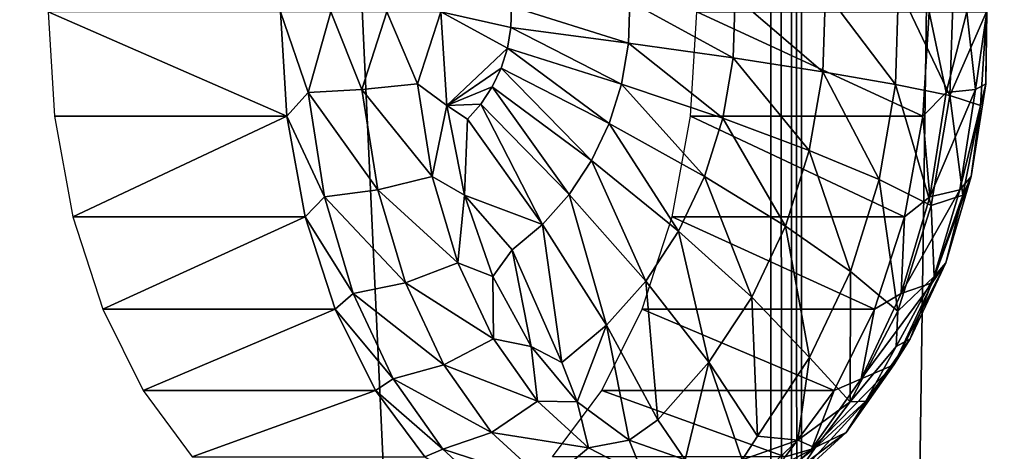
# Model space of a CAD drawing. Extents: x -1 to 75, y 0 to 160.
# Drawn here: x 6 to 13, y 78 to 81 of the extents above; entities that cross this region are included whole.
import ezdxf

# ---------------------------------------------------------------- set-up
doc = ezdxf.new("R2010")
doc.units = 0
doc.layers.add('CARGOL', color=80, linetype='CONTINUOUS')
doc.layers.add('PORCELANA', color=60, linetype='CONTINUOUS')

msp = doc.modelspace()

# ---------------------------------------------------------------- linework, layer by layer
at = {"layer": 'CARGOL'}
for points in [[(12.1303, 80.2083, 52.9181), (12.1516, 80.8413, 52.9092), (11.6719, 80.8136, 53.7232), (12.1303, 80.2083, 52.9181)], [(12.4859, 80.1352, 52.0454), (12.1516, 80.8413, 52.9092), (12.1303, 80.2083, 52.9181), (12.4859, 80.1352, 52.0454)], [(12.4859, 80.1352, 52.0454), (12.5106, 80.8657, 52.0351), (12.1516, 80.8413, 52.9092), (12.4859, 80.1352, 52.0454)], [(12.7263, 80.6828, 51.2179), (12.5106, 80.8657, 52.0351), (12.4859, 80.1352, 52.0454), (12.7263, 80.6828, 51.2179)], [(11.0678, 80.3818, 54.4663), (11.0813, 80.7833, 54.4606), (10.3918, 80.751, 55.1064), (11.0678, 80.3818, 54.4663)], [(11.6543, 80.2911, 53.7306), (11.0813, 80.7833, 54.4606), (11.0678, 80.3818, 54.4663), (11.6543, 80.2911, 53.7306)], [(11.6543, 80.2911, 53.7306), (11.6719, 80.8136, 53.7232), (11.0813, 80.7833, 54.4606), (11.6543, 80.2911, 53.7306)], [(12.1303, 80.2083, 52.9181), (11.6719, 80.8136, 53.7232), (11.6543, 80.2911, 53.7306), (12.1303, 80.2083, 52.9181)], [(9.6128, 80.5797, 55.6492), (9.6174, 80.7173, 55.6473), (9.154, 80.6828, 55.8995), (9.6128, 80.5797, 55.6492)], [(10.3826, 80.4787, 55.1102), (9.6174, 80.7173, 55.6473), (9.6128, 80.5797, 55.6492), (10.3826, 80.4787, 55.1102)], [(10.3826, 80.4787, 55.1102), (10.3918, 80.751, 55.1064), (9.6174, 80.7173, 55.6473), (10.3826, 80.4787, 55.1102)], [(11.0678, 80.3818, 54.4663), (10.3918, 80.751, 55.1064), (10.3826, 80.4787, 55.1102), (11.0678, 80.3818, 54.4663)], [(6.5833, 80.6828, 54.6368), (8.1456, 80, 55.7443), (8.1048, 80.6828, 55.7978), (6.5833, 80.6828, 54.6368)], [(6.5833, 80.6828, 54.6368), (6.6241, 80, 54.5833), (8.1456, 80, 55.7443), (6.5833, 80.6828, 54.6368)], [(8.2856, 80.1554, 55.8638), (8.4334, 80.6828, 55.9634), (8.1048, 80.6828, 55.7978), (8.2856, 80.1554, 55.8638)], [(8.1048, 80.6828, 55.7978), (8.1456, 80, 55.7443), (8.2856, 80.1554, 55.8638), (8.1048, 80.6828, 55.7978)], [(8.2856, 80.1554, 55.8638), (8.6376, 80.1755, 55.9673), (8.4334, 80.6828, 55.9634), (8.2856, 80.1554, 55.8638)], [(8.4334, 80.6828, 55.9634), (8.6376, 80.1755, 55.9673), (8.7997, 80.6828, 55.9989), (8.4334, 80.6828, 55.9634)], [(8.7997, 80.6828, 55.9989), (8.6376, 80.1755, 55.9673), (9.002, 80.213, 55.9375), (8.7997, 80.6828, 55.9989)], [(8.7997, 80.6828, 55.9989), (9.002, 80.213, 55.9375), (9.154, 80.6828, 55.8995), (8.7997, 80.6828, 55.9989)], [(9.154, 80.6828, 55.8995), (9.002, 80.213, 55.9375), (9.193, 80.0706, 55.8484), (9.154, 80.6828, 55.8995)], [(9.6128, 80.5797, 55.6492), (9.154, 80.6828, 55.8995), (9.5897, 80.4443, 55.6589), (9.6128, 80.5797, 55.6492)], [(9.5897, 80.4443, 55.6589), (9.154, 80.6828, 55.8995), (9.193, 80.0706, 55.8484), (9.5897, 80.4443, 55.6589)], [(12.3103, 80, 50.2863), (10.7888, 80, 49.1253), (10.8296, 80.6828, 49.0718), (12.3103, 80, 50.2863)], [(12.3103, 80, 50.2863), (10.8296, 80.6828, 49.0718), (12.3511, 80.6828, 50.2328), (12.3103, 80, 50.2863)], [(12.3103, 80, 50.2863), (12.3511, 80.6828, 50.2328), (12.4625, 80.1554, 50.3898), (12.3103, 80, 50.2863)], [(12.4625, 80.1554, 50.3898), (12.3511, 80.6828, 50.2328), (12.5976, 80.6828, 50.5061), (12.4625, 80.1554, 50.3898)], [(12.4625, 80.1554, 50.3898), (12.5976, 80.6828, 50.5061), (12.6553, 80.1755, 50.702), (12.4625, 80.1554, 50.3898)], [(12.4859, 80.1352, 52.0454), (12.6872, 80.0706, 51.2691), (12.7263, 80.6828, 51.2179), (12.4859, 80.1352, 52.0454)], [(12.6553, 80.1755, 50.702), (12.5976, 80.6828, 50.5061), (12.7286, 80.6828, 50.8499), (12.6553, 80.1755, 50.702)], [(12.7228, 80.213, 51.0613), (12.6553, 80.1755, 50.702), (12.7286, 80.6828, 50.8499), (12.7228, 80.213, 51.0613)], [(12.6872, 80.0706, 51.2691), (12.7228, 80.213, 51.0613), (12.7263, 80.6828, 51.2179), (12.6872, 80.0706, 51.2691)], [(12.7228, 80.213, 51.0613), (12.7286, 80.6828, 50.8499), (12.7263, 80.6828, 51.2179), (12.7228, 80.213, 51.0613)], [(10.3369, 80.2107, 55.1293), (9.6128, 80.5797, 55.6492), (9.5897, 80.4443, 55.6589), (10.3369, 80.2107, 55.1293)], [(10.3826, 80.4787, 55.1102), (9.6128, 80.5797, 55.6492), (10.3369, 80.2107, 55.1293), (10.3826, 80.4787, 55.1102)], [(11.0004, 79.9867, 54.4944), (10.3826, 80.4787, 55.1102), (10.3369, 80.2107, 55.1293), (11.0004, 79.9867, 54.4944)], [(11.0678, 80.3818, 54.4663), (10.3826, 80.4787, 55.1102), (11.0004, 79.9867, 54.4944), (11.0678, 80.3818, 54.4663)], [(9.5897, 80.4443, 55.6589), (9.193, 80.0706, 55.8484), (9.5487, 80.3141, 55.676), (9.5897, 80.4443, 55.6589)], [(10.2558, 79.9528, 55.1631), (9.5897, 80.4443, 55.6589), (9.5487, 80.3141, 55.676), (10.2558, 79.9528, 55.1631)], [(10.3369, 80.2107, 55.1293), (9.5897, 80.4443, 55.6589), (10.2558, 79.9528, 55.1631), (10.3369, 80.2107, 55.1293)], [(11.5667, 79.7769, 53.7672), (11.0678, 80.3818, 54.4663), (11.0004, 79.9867, 54.4944), (11.5667, 79.7769, 53.7672)], [(11.6543, 80.2911, 53.7306), (11.0678, 80.3818, 54.4663), (11.5667, 79.7769, 53.7672), (11.6543, 80.2911, 53.7306)], [(9.5487, 80.3141, 55.676), (9.193, 80.0706, 55.8484), (9.4906, 80.1917, 55.7002), (9.5487, 80.3141, 55.676)], [(9.5487, 80.3141, 55.676), (9.4906, 80.1917, 55.7002), (10.1408, 79.7105, 55.2111), (9.5487, 80.3141, 55.676)], [(10.2558, 79.9528, 55.1631), (9.5487, 80.3141, 55.676), (10.1408, 79.7105, 55.2111), (10.2558, 79.9528, 55.1631)], [(11.5667, 79.7769, 53.7672), (12.0241, 79.5855, 52.9624), (11.6543, 80.2911, 53.7306), (11.5667, 79.7769, 53.7672)], [(11.6543, 80.2911, 53.7306), (12.0241, 79.5855, 52.9624), (12.1303, 80.2083, 52.9181), (11.6543, 80.2911, 53.7306)], [(9.0974, 79.6053, 55.8124), (9.002, 80.213, 55.9375), (8.6376, 80.1755, 55.9673), (9.0974, 79.6053, 55.8124)], [(9.0974, 79.6053, 55.8124), (9.193, 80.0706, 55.8484), (9.002, 80.213, 55.9375), (9.0974, 79.6053, 55.8124)], [(10.8807, 79.6065, 54.5443), (10.3369, 80.2107, 55.1293), (10.2558, 79.9528, 55.1631), (10.8807, 79.6065, 54.5443)], [(11.0004, 79.9867, 54.4944), (10.3369, 80.2107, 55.1293), (10.8807, 79.6065, 54.5443), (11.0004, 79.9867, 54.4944)], [(12.0241, 79.5855, 52.9624), (12.3634, 79.4164, 52.0965), (12.1303, 80.2083, 52.9181), (12.0241, 79.5855, 52.9624)], [(12.1303, 80.2083, 52.9181), (12.3634, 79.4164, 52.0965), (12.4859, 80.1352, 52.0454), (12.1303, 80.2083, 52.9181)], [(12.6273, 79.6053, 51.1864), (12.5523, 79.5193, 50.837), (12.7228, 80.213, 51.0613), (12.6273, 79.6053, 51.1864)], [(12.5523, 79.5193, 50.837), (12.6553, 80.1755, 50.702), (12.7228, 80.213, 51.0613), (12.5523, 79.5193, 50.837)], [(12.6872, 80.0706, 51.2691), (12.6273, 79.6053, 51.1864), (12.7228, 80.213, 51.0613), (12.6872, 80.0706, 51.2691)], [(8.2856, 80.1554, 55.8638), (8.1456, 80, 55.7443), (8.3927, 79.4732, 55.7234), (8.2856, 80.1554, 55.8638)], [(8.7407, 79.5193, 55.8323), (8.6376, 80.1755, 55.9673), (8.2856, 80.1554, 55.8638), (8.7407, 79.5193, 55.8323)], [(8.2856, 80.1554, 55.8638), (8.3927, 79.4732, 55.7234), (8.7407, 79.5193, 55.8323), (8.2856, 80.1554, 55.8638)], [(8.7407, 79.5193, 55.8323), (9.0974, 79.6053, 55.8124), (8.6376, 80.1755, 55.9673), (8.7407, 79.5193, 55.8323)], [(9.4167, 80.0797, 55.7311), (9.4906, 80.1917, 55.7002), (9.193, 80.0706, 55.8484), (9.4167, 80.0797, 55.7311)], [(9.9945, 79.4889, 55.2722), (9.4906, 80.1917, 55.7002), (9.4167, 80.0797, 55.7311), (9.9945, 79.4889, 55.2722)], [(10.1408, 79.7105, 55.2111), (9.4906, 80.1917, 55.7002), (9.9945, 79.4889, 55.2722), (10.1408, 79.7105, 55.2111)], [(12.3554, 79.4732, 50.5302), (12.3103, 80, 50.2863), (12.4625, 80.1554, 50.3898), (12.3554, 79.4732, 50.5302)], [(12.3554, 79.4732, 50.5302), (12.4625, 80.1554, 50.3898), (12.6553, 80.1755, 50.702), (12.3554, 79.4732, 50.5302)], [(12.5523, 79.5193, 50.837), (12.3554, 79.4732, 50.5302), (12.6553, 80.1755, 50.702), (12.5523, 79.5193, 50.837)], [(12.3634, 79.4164, 52.0965), (12.5719, 79.4852, 51.4203), (12.4859, 80.1352, 52.0454), (12.3634, 79.4164, 52.0965)], [(12.4859, 80.1352, 52.0454), (12.5719, 79.4852, 51.4203), (12.6872, 80.0706, 51.2691), (12.4859, 80.1352, 52.0454)], [(9.0974, 79.6053, 55.8124), (9.3084, 79.4852, 55.6972), (9.193, 80.0706, 55.8484), (9.0974, 79.6053, 55.8124)], [(9.4167, 80.0797, 55.7311), (9.193, 80.0706, 55.8484), (9.3285, 79.9806, 55.7679), (9.4167, 80.0797, 55.7311)], [(9.3285, 79.9806, 55.7679), (9.193, 80.0706, 55.8484), (9.3084, 79.4852, 55.6972), (9.3285, 79.9806, 55.7679)], [(9.3285, 79.9806, 55.7679), (9.8199, 79.2927, 55.3451), (9.4167, 80.0797, 55.7311), (9.3285, 79.9806, 55.7679)], [(9.8199, 79.2927, 55.3451), (9.9945, 79.4889, 55.2722), (9.4167, 80.0797, 55.7311), (9.8199, 79.2927, 55.3451)], [(12.5719, 79.4852, 51.4203), (12.6273, 79.6053, 51.1864), (12.6872, 80.0706, 51.2691), (12.5719, 79.4852, 51.4203)], [(8.1456, 80, 55.7443), (6.6241, 80, 54.5833), (6.7449, 79.3434, 54.425), (8.1456, 80, 55.7443)], [(8.1456, 80, 55.7443), (6.7449, 79.3434, 54.425), (8.2664, 79.3434, 55.586), (8.1456, 80, 55.7443)], [(8.1456, 80, 55.7443), (8.2664, 79.3434, 55.586), (8.3927, 79.4732, 55.7234), (8.1456, 80, 55.7443)], [(12.1895, 79.3434, 50.4446), (10.668, 79.3434, 49.2836), (10.7888, 80, 49.1253), (12.1895, 79.3434, 50.4446)], [(12.1895, 79.3434, 50.4446), (10.7888, 80, 49.1253), (12.3103, 80, 50.2863), (12.1895, 79.3434, 50.4446)], [(12.1895, 79.3434, 50.4446), (12.3103, 80, 50.2863), (12.3554, 79.4732, 50.5302), (12.1895, 79.3434, 50.4446)], [(9.3285, 79.9806, 55.7679), (9.3084, 79.4852, 55.6972), (9.8199, 79.2927, 55.3451), (9.3285, 79.9806, 55.7679)], [(10.7112, 79.2491, 54.6151), (10.2558, 79.9528, 55.1631), (10.1408, 79.7105, 55.2111), (10.7112, 79.2491, 54.6151)], [(10.8807, 79.6065, 54.5443), (10.2558, 79.9528, 55.1631), (10.7112, 79.2491, 54.6151), (10.8807, 79.6065, 54.5443)], [(11.4109, 79.282, 53.8322), (11.0004, 79.9867, 54.4944), (10.8807, 79.6065, 54.5443), (11.4109, 79.282, 53.8322)], [(11.5667, 79.7769, 53.7672), (11.0004, 79.9867, 54.4944), (11.4109, 79.282, 53.8322), (11.5667, 79.7769, 53.7672)], [(11.4109, 79.282, 53.8322), (11.8354, 78.986, 53.0412), (11.5667, 79.7769, 53.7672), (11.4109, 79.282, 53.8322)], [(11.5667, 79.7769, 53.7672), (11.8354, 78.986, 53.0412), (12.0241, 79.5855, 52.9624), (11.5667, 79.7769, 53.7672)], [(10.1408, 79.7105, 55.2111), (9.9945, 79.4889, 55.2722), (10.4954, 78.9224, 54.7052), (10.1408, 79.7105, 55.2111)], [(10.7112, 79.2491, 54.6151), (10.1408, 79.7105, 55.2111), (10.4954, 78.9224, 54.7052), (10.7112, 79.2491, 54.6151)], [(9.2651, 79.0416, 55.5926), (9.0974, 79.6053, 55.8124), (8.7407, 79.5193, 55.8323), (9.2651, 79.0416, 55.5926)], [(9.2651, 79.0416, 55.5926), (9.3084, 79.4852, 55.6972), (9.0974, 79.6053, 55.8124), (9.2651, 79.0416, 55.5926)], [(11.1902, 78.8169, 53.9243), (10.8807, 79.6065, 54.5443), (10.7112, 79.2491, 54.6151), (11.1902, 78.8169, 53.9243)], [(11.4109, 79.282, 53.8322), (10.8807, 79.6065, 54.5443), (11.1902, 78.8169, 53.9243), (11.4109, 79.282, 53.8322)], [(11.8354, 78.986, 53.0412), (12.1456, 78.7246, 52.1874), (12.0241, 79.5855, 52.9624), (11.8354, 78.986, 53.0412)], [(12.0241, 79.5855, 52.9624), (12.1456, 78.7246, 52.1874), (12.3634, 79.4164, 52.0965), (12.0241, 79.5855, 52.9624)], [(12.4596, 79.0416, 51.4062), (12.3712, 78.9107, 51.0744), (12.6273, 79.6053, 51.1864), (12.4596, 79.0416, 51.4062)], [(12.6273, 79.6053, 51.1864), (12.3712, 78.9107, 51.0744), (12.5523, 79.5193, 50.837), (12.6273, 79.6053, 51.1864)], [(12.5719, 79.4852, 51.4203), (12.4596, 79.0416, 51.4062), (12.6273, 79.6053, 51.1864), (12.5719, 79.4852, 51.4203)], [(8.7407, 79.5193, 55.8323), (8.3927, 79.4732, 55.7234), (8.9218, 78.9107, 55.5949), (8.7407, 79.5193, 55.8323)], [(8.7407, 79.5193, 55.8323), (8.9218, 78.9107, 55.5949), (9.2651, 79.0416, 55.5926), (8.7407, 79.5193, 55.8323)], [(9.2651, 79.0416, 55.5926), (9.4951, 78.9521, 55.4525), (9.3084, 79.4852, 55.6972), (9.2651, 79.0416, 55.5926)], [(9.3084, 79.4852, 55.6972), (9.4951, 78.9521, 55.4525), (9.6217, 79.1268, 55.4278), (9.3084, 79.4852, 55.6972)], [(9.8199, 79.2927, 55.3451), (9.3084, 79.4852, 55.6972), (9.6217, 79.1268, 55.4278), (9.8199, 79.2927, 55.3451)], [(9.8199, 79.2927, 55.3451), (10.2381, 78.6331, 54.8126), (9.9945, 79.4889, 55.2722), (9.8199, 79.2927, 55.3451)], [(10.4954, 78.9224, 54.7052), (9.9945, 79.4889, 55.2722), (10.2381, 78.6331, 54.8126), (10.4954, 78.9224, 54.7052)], [(12.3712, 78.9107, 51.0744), (12.1671, 78.8405, 50.7769), (12.5523, 79.5193, 50.837), (12.3712, 78.9107, 51.0744)], [(12.1671, 78.8405, 50.7769), (12.3554, 79.4732, 50.5302), (12.5523, 79.5193, 50.837), (12.1671, 78.8405, 50.7769)], [(12.3634, 79.4164, 52.0965), (12.3851, 78.9521, 51.665), (12.5719, 79.4852, 51.4203), (12.3634, 79.4164, 52.0965)], [(12.3851, 78.9521, 51.665), (12.4596, 79.0416, 51.4062), (12.5719, 79.4852, 51.4203), (12.3851, 78.9521, 51.665)], [(8.3927, 79.4732, 55.7234), (8.2664, 79.3434, 55.586), (8.581, 78.8405, 55.4766), (8.3927, 79.4732, 55.7234)], [(8.3927, 79.4732, 55.7234), (8.581, 78.8405, 55.4766), (8.9218, 78.9107, 55.5949), (8.3927, 79.4732, 55.7234)], [(12.1671, 78.8405, 50.7769), (12.1895, 79.3434, 50.4446), (12.3554, 79.4732, 50.5302), (12.1671, 78.8405, 50.7769)], [(12.1456, 78.7246, 52.1874), (12.3851, 78.9521, 51.665), (12.3634, 79.4164, 52.0965), (12.1456, 78.7246, 52.1874)], [(8.2664, 79.3434, 55.586), (6.7449, 79.3434, 54.425), (6.9411, 78.7383, 54.1679), (8.2664, 79.3434, 55.586)], [(8.2664, 79.3434, 55.586), (6.9411, 78.7383, 54.1679), (8.4626, 78.7383, 55.3289), (8.2664, 79.3434, 55.586)], [(8.4626, 78.7383, 55.3289), (8.581, 78.8405, 55.4766), (8.2664, 79.3434, 55.586), (8.4626, 78.7383, 55.3289)], [(9.8199, 79.2927, 55.3451), (9.6217, 79.1268, 55.4278), (9.9472, 78.3894, 54.934), (9.8199, 79.2927, 55.3451)], [(9.9472, 78.3894, 54.934), (10.2381, 78.6331, 54.8126), (9.8199, 79.2927, 55.3451), (9.9472, 78.3894, 54.934)], [(11.9933, 78.7383, 50.7018), (10.4718, 78.7383, 49.5408), (10.668, 79.3434, 49.2836), (11.9933, 78.7383, 50.7018)], [(11.9933, 78.7383, 50.7018), (10.668, 79.3434, 49.2836), (12.1895, 79.3434, 50.4446), (11.9933, 78.7383, 50.7018)], [(11.9933, 78.7383, 50.7018), (12.1895, 79.3434, 50.4446), (12.1671, 78.8405, 50.7769), (11.9933, 78.7383, 50.7018)], [(10.9094, 78.3917, 54.0415), (10.7112, 79.2491, 54.6151), (10.4954, 78.9224, 54.7052), (10.9094, 78.3917, 54.0415)], [(11.1902, 78.8169, 53.9243), (10.7112, 79.2491, 54.6151), (10.9094, 78.3917, 54.0415), (11.1902, 78.8169, 53.9243)], [(11.1902, 78.8169, 53.9243), (11.5681, 78.4227, 53.1527), (11.4109, 79.282, 53.8322), (11.1902, 78.8169, 53.9243)], [(11.4109, 79.282, 53.8322), (11.5681, 78.4227, 53.1527), (11.8354, 78.986, 53.0412), (11.4109, 79.282, 53.8322)], [(9.6217, 79.1268, 55.4278), (9.4951, 78.9521, 55.4525), (9.745, 78.4947, 55.125), (9.6217, 79.1268, 55.4278)], [(9.9472, 78.3894, 54.934), (9.6217, 79.1268, 55.4278), (9.745, 78.4947, 55.125), (9.9472, 78.3894, 54.934)], [(8.9218, 78.9107, 55.5949), (9.4982, 78.5452, 55.2872), (9.2651, 79.0416, 55.5926), (8.9218, 78.9107, 55.5949)], [(9.2651, 79.0416, 55.5926), (9.4982, 78.5452, 55.2872), (9.4951, 78.9521, 55.4525), (9.2651, 79.0416, 55.5926)], [(12.2265, 78.5452, 51.7116), (12.1195, 78.3746, 51.4042), (12.4596, 79.0416, 51.4062), (12.2265, 78.5452, 51.7116)], [(12.4596, 79.0416, 51.4062), (12.1195, 78.3746, 51.4042), (12.3712, 78.9107, 51.0744), (12.4596, 79.0416, 51.4062)], [(12.3851, 78.9521, 51.665), (12.2265, 78.5452, 51.7116), (12.4596, 79.0416, 51.4062), (12.3851, 78.9521, 51.665)], [(11.5681, 78.4227, 53.1527), (11.8332, 78.1329, 52.3883), (11.8354, 78.986, 53.0412), (11.5681, 78.4227, 53.1527)], [(11.8354, 78.986, 53.0412), (11.8332, 78.1329, 52.3883), (12.1456, 78.7246, 52.1874), (11.8354, 78.986, 53.0412)], [(8.9218, 78.9107, 55.5949), (8.581, 78.8405, 55.4766), (9.1735, 78.3746, 55.2651), (8.9218, 78.9107, 55.5949)], [(8.9218, 78.9107, 55.5949), (9.1735, 78.3746, 55.2651), (9.4982, 78.5452, 55.2872), (8.9218, 78.9107, 55.5949)], [(9.4982, 78.5452, 55.2872), (9.745, 78.4947, 55.125), (9.4951, 78.9521, 55.4525), (9.4982, 78.5452, 55.2872)], [(10.4954, 78.9224, 54.7052), (10.2381, 78.6331, 54.8126), (10.5745, 78.0152, 54.1813), (10.4954, 78.9224, 54.7052)], [(10.9094, 78.3917, 54.0415), (10.4954, 78.9224, 54.7052), (10.5745, 78.0152, 54.1813), (10.9094, 78.3917, 54.0415)], [(12.1195, 78.3746, 51.4042), (11.9054, 78.2832, 51.1199), (12.3712, 78.9107, 51.0744), (12.1195, 78.3746, 51.4042)], [(12.3712, 78.9107, 51.0744), (11.9054, 78.2832, 51.1199), (12.1671, 78.8405, 50.7769), (12.3712, 78.9107, 51.0744)], [(12.1353, 78.4947, 51.9924), (12.2265, 78.5452, 51.7116), (12.3851, 78.9521, 51.665), (12.1353, 78.4947, 51.9924)], [(12.1456, 78.7246, 52.1874), (12.1353, 78.4947, 51.9924), (12.3851, 78.9521, 51.665), (12.1456, 78.7246, 52.1874)], [(8.4626, 78.7383, 55.3289), (8.8427, 78.2832, 55.1337), (8.581, 78.8405, 55.4766), (8.4626, 78.7383, 55.3289)], [(8.8427, 78.2832, 55.1337), (9.1735, 78.3746, 55.2651), (8.581, 78.8405, 55.4766), (8.8427, 78.2832, 55.1337)], [(11.9054, 78.2832, 51.1199), (11.9933, 78.7383, 50.7018), (12.1671, 78.8405, 50.7769), (11.9054, 78.2832, 51.1199)], [(10.9094, 78.3917, 54.0415), (11.228, 77.9076, 53.2947), (11.1902, 78.8169, 53.9243), (10.9094, 78.3917, 54.0415)], [(11.1902, 78.8169, 53.9243), (11.228, 77.9076, 53.2947), (11.5681, 78.4227, 53.1527), (11.1902, 78.8169, 53.9243)], [(8.4626, 78.7383, 55.3289), (6.9411, 78.7383, 54.1679), (7.2051, 78.2079, 53.8218), (8.4626, 78.7383, 55.3289)], [(8.4626, 78.7383, 55.3289), (7.2051, 78.2079, 53.8218), (8.7267, 78.2079, 54.9828), (8.4626, 78.7383, 55.3289)], [(8.7267, 78.2079, 54.9828), (8.8427, 78.2832, 55.1337), (8.4626, 78.7383, 55.3289), (8.7267, 78.2079, 54.9828)], [(11.7293, 78.2079, 51.0478), (10.2077, 78.2079, 49.8868), (10.4718, 78.7383, 49.5408), (11.7293, 78.2079, 51.0478)], [(11.7293, 78.2079, 51.0478), (10.4718, 78.7383, 49.5408), (11.9933, 78.7383, 50.7018), (11.7293, 78.2079, 51.0478)], [(11.9054, 78.2832, 51.1199), (11.7293, 78.2079, 51.0478), (11.9933, 78.7383, 50.7018), (11.9054, 78.2832, 51.1199)], [(11.8332, 78.1329, 52.3883), (12.1353, 78.4947, 51.9924), (12.1456, 78.7246, 52.1874), (11.8332, 78.1329, 52.3883)], [(10.047, 78.1329, 54.7291), (10.2381, 78.6331, 54.8126), (9.9472, 78.3894, 54.934), (10.047, 78.1329, 54.7291)], [(10.3882, 77.8825, 54.2821), (10.2381, 78.6331, 54.8126), (10.047, 78.1329, 54.7291), (10.3882, 77.8825, 54.2821)], [(10.5745, 78.0152, 54.1813), (10.2381, 78.6331, 54.8126), (10.3882, 77.8825, 54.2821), (10.5745, 78.0152, 54.1813)], [(9.4982, 78.5452, 55.2872), (9.1735, 78.3746, 55.2651), (9.7872, 78.1363, 54.9085), (9.4982, 78.5452, 55.2872)], [(9.4982, 78.5452, 55.2872), (9.7872, 78.1363, 54.9085), (9.745, 78.4947, 55.125), (9.4982, 78.5452, 55.2872)], [(11.9376, 78.1363, 52.0903), (11.8075, 77.9331, 51.8131), (12.2265, 78.5452, 51.7116), (11.9376, 78.1363, 52.0903)], [(12.2265, 78.5452, 51.7116), (11.8075, 77.9331, 51.8131), (12.1195, 78.3746, 51.4042), (12.2265, 78.5452, 51.7116)], [(12.1353, 78.4947, 51.9924), (11.9376, 78.1363, 52.0903), (12.2265, 78.5452, 51.7116), (12.1353, 78.4947, 51.9924)], [(9.7872, 78.1363, 54.9085), (10.047, 78.1329, 54.7291), (9.745, 78.4947, 55.125), (9.7872, 78.1363, 54.9085)], [(9.9472, 78.3894, 54.934), (9.745, 78.4947, 55.125), (10.047, 78.1329, 54.7291), (9.9472, 78.3894, 54.934)], [(11.8332, 78.1329, 52.3883), (11.9376, 78.1363, 52.0903), (12.1353, 78.4947, 51.9924), (11.8332, 78.1329, 52.3883)], [(10.5745, 78.0152, 54.1813), (10.7534, 77.7545, 53.8034), (10.9094, 78.3917, 54.0415), (10.5745, 78.0152, 54.1813)], [(10.9094, 78.3917, 54.0415), (10.7534, 77.7545, 53.8034), (11.1268, 77.7545, 53.314), (10.9094, 78.3917, 54.0415)], [(10.9094, 78.3917, 54.0415), (11.1268, 77.7545, 53.314), (11.228, 77.9076, 53.2947), (10.9094, 78.3917, 54.0415)], [(11.228, 77.9076, 53.2947), (11.4921, 77.8825, 52.8354), (11.5681, 78.4227, 53.1527), (11.228, 77.9076, 53.2947)], [(11.5681, 78.4227, 53.1527), (11.4921, 77.8825, 52.8354), (11.8332, 78.1329, 52.3883), (11.5681, 78.4227, 53.1527)], [(8.8427, 78.2832, 55.1337), (9.4855, 77.9331, 54.8562), (9.1735, 78.3746, 55.2651), (8.8427, 78.2832, 55.1337)], [(9.1735, 78.3746, 55.2651), (9.4855, 77.9331, 54.8562), (9.7872, 78.1363, 54.9085), (9.1735, 78.3746, 55.2651)], [(11.8075, 77.9331, 51.8131), (11.581, 77.8241, 51.545), (12.1195, 78.3746, 51.4042), (11.8075, 77.9331, 51.8131)], [(12.1195, 78.3746, 51.4042), (11.581, 77.8241, 51.545), (11.9054, 78.2832, 51.1199), (12.1195, 78.3746, 51.4042)], [(8.7267, 78.2079, 54.9828), (9.167, 77.8241, 54.7086), (8.8427, 78.2832, 55.1337), (8.7267, 78.2079, 54.9828)], [(9.167, 77.8241, 54.7086), (9.4855, 77.9331, 54.8562), (8.8427, 78.2832, 55.1337), (9.167, 77.8241, 54.7086)], [(11.581, 77.8241, 51.545), (11.7293, 78.2079, 51.0478), (11.9054, 78.2832, 51.1199), (11.581, 77.8241, 51.545)], [(8.7267, 78.2079, 54.9828), (7.2051, 78.2079, 53.8218), (7.5268, 77.7727, 53.4002), (8.7267, 78.2079, 54.9828)], [(8.7267, 78.2079, 54.9828), (7.5268, 77.7727, 53.4002), (9.0484, 77.7727, 54.5612), (8.7267, 78.2079, 54.9828)], [(9.0484, 77.7727, 54.5612), (9.167, 77.8241, 54.7086), (8.7267, 78.2079, 54.9828), (9.0484, 77.7727, 54.5612)], [(11.4075, 77.7727, 51.4694), (9.886, 77.7727, 50.3084), (10.2077, 78.2079, 49.8868), (11.4075, 77.7727, 51.4694)], [(11.4075, 77.7727, 51.4694), (10.2077, 78.2079, 49.8868), (11.7293, 78.2079, 51.0478), (11.4075, 77.7727, 51.4694)], [(11.581, 77.8241, 51.545), (11.4075, 77.7727, 51.4694), (11.7293, 78.2079, 51.0478), (11.581, 77.8241, 51.545)], [(9.4855, 77.9331, 54.8562), (10.1202, 77.8316, 54.4721), (9.7872, 78.1363, 54.9085), (9.4855, 77.9331, 54.8562)], [(9.7872, 78.1363, 54.9085), (10.1202, 77.8316, 54.4721), (10.047, 78.1329, 54.7291), (9.7872, 78.1363, 54.9085)], [(10.047, 78.1329, 54.7291), (10.1202, 77.8316, 54.4721), (10.3882, 77.8825, 54.2821), (10.047, 78.1329, 54.7291)], [(11.6046, 77.8316, 52.5267), (11.4479, 77.6041, 52.2843), (11.9376, 78.1363, 52.0903), (11.6046, 77.8316, 52.5267)], [(11.9376, 78.1363, 52.0903), (11.4479, 77.6041, 52.2843), (11.8075, 77.9331, 51.8131), (11.9376, 78.1363, 52.0903)], [(11.4921, 77.8825, 52.8354), (11.6046, 77.8316, 52.5267), (11.8332, 78.1329, 52.3883), (11.4921, 77.8825, 52.8354)], [(11.8332, 78.1329, 52.3883), (11.6046, 77.8316, 52.5267), (11.9376, 78.1363, 52.0903), (11.8332, 78.1329, 52.3883)], [(10.5745, 78.0152, 54.1813), (10.3882, 77.8825, 54.2821), (10.7534, 77.7545, 53.8034), (10.5745, 78.0152, 54.1813)], [(9.167, 77.8241, 54.7086), (9.845, 77.6041, 54.385), (9.4855, 77.9331, 54.8562), (9.167, 77.8241, 54.7086)], [(9.4855, 77.9331, 54.8562), (9.845, 77.6041, 54.385), (10.1202, 77.8316, 54.4721), (9.4855, 77.9331, 54.8562)], [(10.3882, 77.8825, 54.2821), (10.1202, 77.8316, 54.4721), (10.4835, 77.6437, 53.9959), (10.3882, 77.8825, 54.2821)], [(10.3882, 77.8825, 54.2821), (10.4835, 77.6437, 53.9959), (10.7534, 77.7545, 53.8034), (10.3882, 77.8825, 54.2821)], [(11.228, 77.9076, 53.2947), (11.1268, 77.7545, 53.314), (11.4921, 77.8825, 52.8354), (11.228, 77.9076, 53.2947)], [(11.1268, 77.7545, 53.314), (11.2412, 77.6437, 53.0029), (11.4921, 77.8825, 52.8354), (11.1268, 77.7545, 53.314)], [(11.4479, 77.6041, 52.2843), (11.2072, 77.4821, 52.0348), (11.8075, 77.9331, 51.8131), (11.4479, 77.6041, 52.2843)], [(11.8075, 77.9331, 51.8131), (11.2072, 77.4821, 52.0348), (11.581, 77.8241, 51.545), (11.8075, 77.9331, 51.8131)], [(11.4921, 77.8825, 52.8354), (11.2412, 77.6437, 53.0029), (11.6046, 77.8316, 52.5267), (11.4921, 77.8825, 52.8354)], [(9.0484, 77.7727, 54.5612), (9.5408, 77.4821, 54.2187), (9.167, 77.8241, 54.7086), (9.0484, 77.7727, 54.5612)], [(9.167, 77.8241, 54.7086), (9.5408, 77.4821, 54.2187), (9.845, 77.6041, 54.385), (9.167, 77.8241, 54.7086)], [(10.1202, 77.8316, 54.4721), (9.845, 77.6041, 54.385), (10.4835, 77.6437, 53.9959), (10.1202, 77.8316, 54.4721)], [(11.2412, 77.6437, 53.0029), (11.0556, 77.4012, 52.7985), (11.6046, 77.8316, 52.5267), (11.2412, 77.6437, 53.0029)], [(11.6046, 77.8316, 52.5267), (11.0556, 77.4012, 52.7985), (11.4479, 77.6041, 52.2843), (11.6046, 77.8316, 52.5267)], [(11.2072, 77.4821, 52.0348), (11.4075, 77.7727, 51.4694), (11.581, 77.8241, 51.545), (11.2072, 77.4821, 52.0348)]]:
    msp.add_3dface(points, dxfattribs=at)
at = {"layer": 'PORCELANA'}
for points in [[(74.5031, 159.9718), (74.5031, 0.0283), (0.0281, 159.5012), (74.5031, 159.9718)], [(0.0281, 159.5012), (74.5031, 0.0283), (0.4969, 0.0282), (0.0281, 159.5012)], [(5.7525, 17.0198, 56.1257), (11.3141, 22.943, 48.7294), (5.7525, 142.9802, 56.1257), (5.7525, 17.0198, 56.1257)], [(5.7525, 142.9802, 56.1257), (11.3141, 22.943, 48.7294), (11.3141, 137.057, 48.7294), (5.7525, 142.9802, 56.1257)], [(11.3141, 137.057, 48.7294), (11.3141, 22.943, 48.7294), (11.4499, 22.943, 48.4839), (11.3141, 137.057, 48.7294)], [(11.3141, 137.057, 48.7294), (11.4499, 22.943, 48.4839), (11.4499, 137.057, 48.4839), (11.3141, 137.057, 48.7294)], [(11.4499, 137.057, 48.4839), (11.4499, 22.943, 48.4839), (11.5152, 22.943, 48.2075), (11.4499, 137.057, 48.4839)], [(11.4499, 137.057, 48.4839), (11.5152, 22.943, 48.2075), (11.5152, 137.057, 48.2075), (11.4499, 137.057, 48.4839)], [(11.5152, 137.057, 48.2075), (11.5152, 22.943, 48.2075), (12.9444, 123.8796, 33.5933), (11.5152, 137.057, 48.2075)], [(12.9444, 123.8796, 33.5933), (11.5152, 22.943, 48.2075), (12.9444, 36.1204, 33.5933), (12.9444, 123.8796, 33.5933)]]:
    msp.add_3dface(points, dxfattribs=at)

doc.saveas('drawing.dxf')
